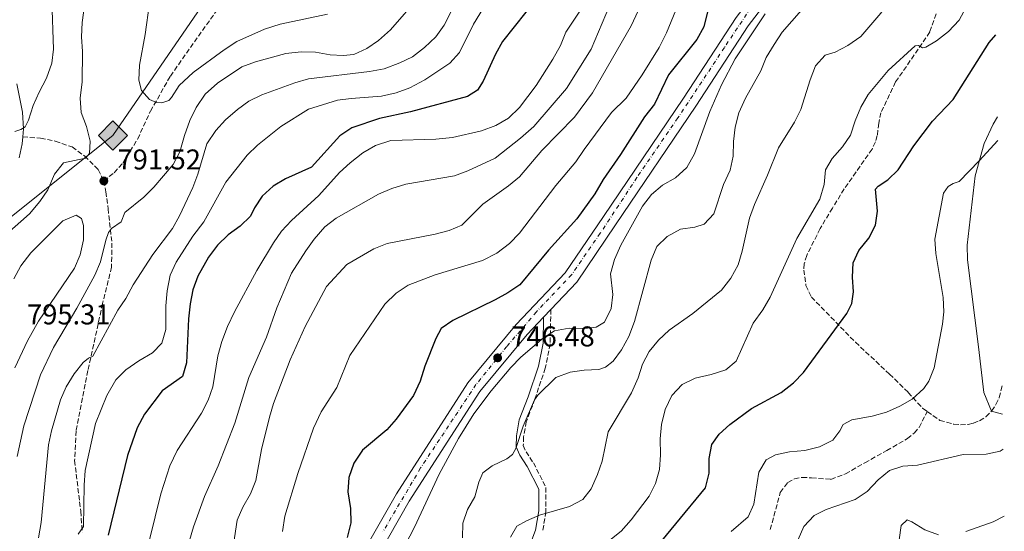
# Model space of a CAD drawing. Units: metres. Extents: x 617996 to 621457, y 4710928 to 4713300.
# Drawn here: x 621095 to 621439, y 4712022 to 4712201 of the extents above; entities that cross this region are included whole.
import ezdxf

# ---------------------------------------------------------------- set-up
doc = ezdxf.new("R2010")
doc.units = ezdxf.units.M
doc.header["$MEASUREMENT"] = 0
doc.linetypes.add('DGN Style 3', pattern=[2.435890702152634, 1.739921930109024, -0.6959687720436097])
doc.linetypes.add('DGN Style 4', pattern=[2.7856150101045474, 1.391937544087219, -0.6959687720436097, 0.001739921930109024, -0.6959687720436097])
for name, color, linetype, lineweight in [('Camino', 7, 'DGN Style 3', 0), ('Cota de punto acotado terreno', 7, 'Continuous', 0), ('Curva de nivel directora', 30, 'Continuous', 30), ('Curva de nivel intermedia', 30, 'Continuous', 0), ('Eje pista pavimentada', 7, 'DGN Style 4', 0), ('Gasoducto', 7, 'Continuous', 13), ('Línea de cambio de uso (parcela vista)', 92, 'Continuous', 0), ('Línea de pista pavimentada', 7, 'Continuous', 0), ('Margen derecho', 7, 'Continuous', 0), ('pavimentado', 23, 'Continuous', 0), ('Punto acotado terreno (símbolo)', 7, 'Continuous', 0), ('Registro Gasoducto', 7, 'Continuous', 0), ('Senda', 7, 'DGN Style 3', 0)]:
    doc.layers.add(name, color=color, linetype=linetype, lineweight=lineweight)
doc.styles.add('Style-Arial', font='arial.ttf')

# ---------------------------------------------------------------- blocks, each defined once
blk = doc.blocks.new('5PATER')
at = {"layer": 'Punto acotado terreno (símbolo)', "linetype": 'Continuous', "lineweight": 0}
h = blk.add_hatch(color=51, dxfattribs=at)
edge = h.paths.add_edge_path()
edge.add_ellipse((0, 0), major_axis=(-0.1095731443231308, -0.1110710700762829), ratio=0.9994222409660317, start_angle=0, end_angle=360)
blk = doc.blocks.new('5GASO')
at = {"layer": 'Registro Gasoducto', "linetype": 'Continuous', "lineweight": 0}
for color, points in [(253, [(0, -0.5090000823999756), (-0.509, -8.239997558519242e-08), (0, 0.5089999176000244), (0.0235, 0.2499999176000244), (0.0234, 0.25), (-0.03160000000000001, 0.2425), (-0.0786, 0.2215), (-0.1176, 0.1855), (-0.1481, 0.135), (-0.1681, 0.07150000000000001), (-0.1746, -0.004), (-0.1681, -0.078), (-0.1481, -0.142), (-0.1166, -0.1935), (-0.0756, -0.23), (-0.0266, -0.252), (0.0294, -0.2595), (0.0295, -0.2595000823999757)]), (253, [(0, -0.5090000823999756), (0.0295, -0.2595000823999757), (0.0294, -0.2595), (0.0784, -0.254), (0.1274, -0.237), (0.1704, -0.212), (0.2024, -0.183), (0.2024, 0.014), (0.0234, 0.014), (0.0234, -0.07100000000000002), (0.1269, -0.07100000000000002), (0.1269, -0.133), (0.1039, -0.15), (0.0779, -0.1635), (0.0509, -0.172), (0.02490000000000001, -0.1745), (-0.0011, -0.172), (-0.0241, -0.1645), (-0.0446, -0.152), (-0.0621, -0.1345), (-0.0786, -0.109), (-0.0901, -0.0775), (-0.09710000000000002, -0.041), (-0.09910000000000002, 0.001), (-0.09710000000000002, 0.0395), (-0.0911, 0.07300000000000001), (-0.0806, 0.1015), (-0.0656, 0.1245), (-0.04760000000000001, 0.142), (-0.0266, 0.155), (-0.0036, 0.1625), (0.0224, 0.165), (0.0549, 0.1595), (0.0829, 0.143), (0.1044, 0.1165), (0.1174, 0.08), (0.1929, 0.099), (0.1849, 0.134), (0.1729, 0.1645), (0.1574, 0.19), (0.1379, 0.2115), (0.1144, 0.2285), (0.08790000000000002, 0.2405), (0.0574, 0.2475000000000001), (0.0234, 0.25), (0.0235, 0.2499999176000244), (0, 0.5089999176000244), (0.509, -8.239997558519242e-08)]), (7, [(0.0295, -0.2595000823999757), (-0.0265, -0.2520000823999757), (-0.0755, -0.2300000823999756), (-0.1165, -0.1935000823999756), (-0.148, -0.1420000823999756), (-0.168, -0.07800008239997559), (-0.1745, -0.004000082399975585), (-0.168, 0.07149991760002442), (-0.148, 0.1349999176000244), (-0.1175, 0.1854999176000244), (-0.0785, 0.2214999176000244), (-0.0315, 0.2424999176000244), (0.0235, 0.2499999176000244), (0.0575, 0.2474999176000244), (0.08800000000000001, 0.2404999176000244), (0.1145, 0.2284999176000244), (0.138, 0.2114999176000244), (0.1575, 0.1899999176000245), (0.173, 0.1644999176000244), (0.185, 0.1339999176000244), (0.193, 0.09899991760002441), (0.1175, 0.07999991760002441), (0.1045, 0.1164999176000244), (0.083, 0.1429999176000244), (0.055, 0.1594999176000245), (0.0225, 0.1649999176000244), (-0.0035, 0.1624999176000244), (-0.0265, 0.1549999176000244), (-0.0475, 0.1419999176000244), (-0.0655, 0.1244999176000244), (-0.0805, 0.1014999176000244), (-0.091, 0.07299991760002442), (-0.097, 0.03949991760002441), (-0.099, 0.0009999176000244148), (-0.097, -0.04100008239997559), (-0.09000000000000001, -0.07750008239997559), (-0.0785, -0.1090000823999756), (-0.062, -0.1345000823999756), (-0.0445, -0.1520000823999756), (-0.024, -0.1645000823999756), (-0.001, -0.1720000823999756), (0.025, -0.1745000823999756), (0.05100000000000001, -0.1720000823999756), (0.078, -0.1635000823999756), (0.104, -0.1500000823999756), (0.127, -0.1330000823999756), (0.127, -0.07100008239997559), (0.0235, -0.07100008239997559), (0.0235, 0.01399991760002442), (0.2025, 0.01399991760002442), (0.2025, -0.1830000823999756), (0.1705, -0.2120000823999756), (0.1275, -0.2370000823999756), (0.0785, -0.2540000823999757)])]:
    blk.add_hatch(color=color, dxfattribs=at).paths.add_polyline_path(points)
at = {"layer": 'Registro Gasoducto', "color": 7, "linetype": 'Continuous', "lineweight": 0, "flags": 128}
blk.add_lwpolyline([(0, -0.5090000823999756), (0.509, -8.239997558519242e-08), (0, 0.5089999176000244), (-0.509, -8.239997558519242e-08), (0, -0.5090000823999756)], close=True, dxfattribs=at)

msp = doc.modelspace()

# ---------------------------------------------------------------- linework, layer by layer
at = {"layer": 'Camino', "color": 7, "linetype": 'DGN Style 3', "lineweight": 0}
msp.add_polyline3d([(621280.1499999971, 4712099.9, 746.9900000000054), (621279.9300000002, 4712087.900000002, 744.0000000000001), (621278.2299999992, 4712079.439999999, 741.820000000007), (621274.5799999969, 4712068.570000002, 740.0099999999949), (621271.5599999971, 4712060.670000001, 739.9400000000024), (621270.6599999988, 4712055.430000002, 739.7899999999936), (621270.5300000012, 4712052.369999999, 739.6399999999995), (621271.4999999991, 4712050.189999999, 739.3699999999953), (621274.0699999996, 4712046.28, 738.5800000000019), (621278.4699999985, 4712037.699999999, 736.8899999999995), (621278.4699999985, 4712029.26, 735.1399999999995), (621277.2600000014, 4712022.100000001, 733.7200000000014)], dxfattribs=at)
at = {"layer": 'Curva de nivel directora', "color": 30, "linetype": 'Continuous', "lineweight": 30, "flags": 128}
for points, elevation in [([(621275.4599999997, 4712209.16), (621263.3000000004, 4712193.630000001), (621260.8399999995, 4712189.27), (621256.539999999, 4712179.810000001), (621254.5699999998, 4712176.630000002), (621251.0699999996, 4712174.380000001), (621231.1099999994, 4712169.11), (621220.2899999989, 4712166.680000001), (621210.6100000005, 4712163.470000001), (621206.4699999987, 4712160.660000001), (621196.4900000008, 4712149.710000001), (621187.4200000004, 4712145.580000001), (621183.0899999987, 4712143.090000001), (621179.3299999991, 4712139.580000001), (621176.5599999997, 4712135.470000001), (621175.2299999997, 4712132.560000001), (621171.6400000001, 4712129.080000001), (621167.42, 4712126.000000001), (621163.6399999983, 4712122.449999999), (621160.5499999991, 4712118.24), (621156.7599999983, 4712111.57), (621155.0700000006, 4712106.86), (621154.1299999997, 4712101.9), (621153.5099999983, 4712096.640000002), (621152.7999999998, 4712081.310000001), (621151.4000000005, 4712076.5), (621144.3300000007, 4712071.510000002), (621138.2099999984, 4712063.380000002), (621135.6099999989, 4712058.5), (621132.2099999993, 4712048.9), (621125.4500000001, 4712020.990000002)], 775.0000000000001), ([(621335.2599999999, 4712205.460000001), (621333.6300000004, 4712198.76), (621331.1699999995, 4712194.400000001), (621321.2999999989, 4712182.020000001), (621316.4199999995, 4712171.770000001), (621312.8999999991, 4712167.300000003), (621304.5499999984, 4712154.119999999), (621298.5, 4712145.350000001), (621295.5400000006, 4712140.340000002), (621289.2799999999, 4712131.680000001), (621279.329999999, 4712120.67), (621269.2900000007, 4712108.539999999), (621265.169999999, 4712105.710000002), (621260.7099999998, 4712103.28), (621245.8999999994, 4712096.130000002), (621241.8200000003, 4712093.250000001), (621239.9800000007, 4712089.779999999), (621236.0999999982, 4712080.060000001), (621234.5199999979, 4712074.84), (621232.1599999999, 4712069.850000001), (621226.0800000002, 4712061.630000002), (621222.8199999991, 4712057.840000001), (621214.4100000003, 4712050.770000001), (621211.3700000005, 4712046.230000001), (621209.6299999993, 4712041.140000002), (621209.2400000002, 4712036.15), (621210.1099999998, 4712030.320000002), (621210.2399999994, 4712025.320000002), (621208.9999999988, 4712020.220000001)], 750.0000000000001), ([(621313.5199999983, 4712012.42), (621334.149999999, 4712037.580000001), (621335.4499999998, 4712042.65), (621335.5300000003, 4712047.78), (621336.3700000007, 4712052.710000001), (621338.9999999994, 4712056.380000002), (621342.7499999999, 4712059.710000002), (621350.2699999991, 4712065.290000001), (621360.6099999989, 4712070.930000001), (621364.9999999988, 4712074.27), (621368.4299999999, 4712077.91), (621383.5399999997, 4712098.57), (621385.3700000005, 4712102.03), (621385.909999999, 4712106.09), (621385.5599999981, 4712111.199999999), (621385.8199999996, 4712116.199999999), (621387.8400000002, 4712120.590000002), (621391.2499999988, 4712124.840000001), (621393.5600000002, 4712129.4), (621394.2999999998, 4712134.36), (621393.5699999991, 4712141.960000002), (621394.5799999993, 4712143.090000001), (621397.8799999984, 4712145.29), (621401.4900000005, 4712148.75), (621407.0499999993, 4712157.130000002), (621413.489999999, 4712165.82), (621420.74, 4712173.320000002), (621433.2999999993, 4712193.300000002), (621435.690000001, 4712196.010000001)], 725.0000000000001)]:
    msp.add_lwpolyline(points, dxfattribs=dict(at, elevation=elevation))
at = {"layer": 'Curva de nivel intermedia', "color": 30, "linetype": 'Continuous', "lineweight": 0, "flags": 128}
for points, elevation in [([(621092.8400000011, 4712162.17), (621094.9800000001, 4712162.829999999), (621096.4700000009, 4712163.76), (621097.66, 4712166.09), (621099.2900000017, 4712171.279999998), (621101.3200000012, 4712175.890000001), (621103.97, 4712180.779999998), (621105.7900000017, 4712186.06), (621106.4300000009, 4712191.02), (621105.8400000008, 4712207.949999999), (621105.0300000017, 4712213.069999999), (621101.1300000013, 4712230.100000001), (621101.070000001, 4712234.069999999), (621101.5700000017, 4712236.83), (621103.0600000003, 4712239.579999999), (621106.1200000002, 4712247.569999999), (621106.0199999998, 4712252.449999999), (621102.0700000002, 4712266.499999999), (621095.0100000014, 4712281.08), (621093.3399999995, 4712285.57)], 785), ([(621375.9900000015, 4712188.9), (621379.5099999997, 4712189.909999999), (621383.9199999997, 4712192.26), (621388.4600000017, 4712195.409999999), (621395.450000001, 4712203.600000001), (621398.4700000007, 4712208.05), (621403.8600000021, 4712217.34), (621410.0800000003, 4712225.679999999), (621414.230000001, 4712229.189999999), (621418.5700000017, 4712231.680000001), (621422.0000000005, 4712232.140000001), (621423.9200000005, 4712234.34), (621428.61, 4712243.229999999), (621431.4599999997, 4712247.539999999), (621434.7200000009, 4712251.400000001)], 735.0000000000001), ([(621254.2800000014, 4712221.930000001), (621242.9400000002, 4712199.350000001), (621239.9900000019, 4712195.309999999), (621235.9999999999, 4712191.580000001), (621231.8400000002, 4712188.349999999), (621227.3499999997, 4712186.149999999), (621221.9699999996, 4712184.07), (621216.7999999997, 4712183.179999999), (621195.5099999995, 4712180.590000001), (621190.7000000017, 4712179.220000001), (621179.1300000001, 4712175.039999999), (621174.6500000008, 4712172.81), (621170.6200000008, 4712169.859999999), (621166.5199999993, 4712166.220000001), (621163.1500000008, 4712162.529999998), (621159.9700000002, 4712157.829999999), (621156.8200000008, 4712147.3), (621155.0300000005, 4712142.63), (621150.3700000001, 4712132.659999999), (621147.9500000017, 4712128.279999998), (621141.1100000021, 4712119.17), (621134.2300000021, 4712108.57), (621131.6900000006, 4712103.779999998), (621128.8299999996, 4712099.67), (621120.0800000011, 4712083.579999999), (621118.6100000005, 4712082.910000001), (621116.7400000019, 4712081.369999998), (621113.6300000004, 4712077.449999998), (621110.7699999994, 4712072.869999998), (621108.7700000012, 4712068.279999999), (621105.6300000007, 4712057.519999999), (621104.6800000007, 4712052.609999998), (621102.0600000012, 4712025.449999998), (621101.1800000004, 4712020.029999998)], 785), ([(621328.9600000011, 4712217.23), (621320.6200000016, 4712196.640000002), (621317.9600000017, 4712191.609999999), (621312.1300000001, 4712182.019999999), (621306.4999999999, 4712173.779999999), (621301.4100000003, 4712168.849999999), (621291.7699999999, 4712155.919999998), (621288.9300000012, 4712151.570000002), (621281.9400000018, 4712143.279999998), (621269.2200000014, 4712126.650000001), (621265.7500000001, 4712123.039999999), (621261.3400000001, 4712119.659999999), (621256.2599999995, 4712117.04), (621239.7700000006, 4712112.009999998), (621230.2700000011, 4712108.439999999), (621226.1500000017, 4712105.609999999), (621222.1200000016, 4712101.82), (621209.9400000023, 4712083.850000001), (621205.3300000011, 4712072.630000001), (621199.8900000006, 4712064.090000001), (621197.2400000019, 4712058.480000001), (621191.7200000009, 4712042.560000001), (621187.1800000013, 4712027.619999999), (621186.4000000012, 4712022.330000001)], 755), ([(621261.5999999995, 4712213.710000001), (621253.1399999993, 4712199.769999999), (621248.2300000008, 4712189.859999999), (621244.8900000014, 4712186.130000002), (621236.1000000006, 4712180.3), (621230.8400000011, 4712177.49), (621226.1699999997, 4712175.7), (621221.0300000008, 4712174.509999999), (621210.4100000015, 4712173.76), (621205.6700000007, 4712173.100000001), (621195.4600000004, 4712170), (621185.8500000014, 4712163.960000001), (621177.6399999993, 4712157.389999999), (621174.0099999993, 4712153.96), (621166.6500000012, 4712144.419999998), (621158.9500000009, 4712130.619999998), (621155.0999999997, 4712125.599999998), (621149.2200000011, 4712116.499999999), (621147.1500000014, 4712111.949999998), (621146.0499999995, 4712106.489999999), (621145.5900000012, 4712101.159999998), (621145.6200000005, 4712092.890000001), (621144.1800000009, 4712088.109999999), (621141.0200000004, 4712084.720000002), (621136.1500000021, 4712081.970000001), (621131.6300000004, 4712078.859999998), (621128.1400000012, 4712075.279999999), (621125.0700000002, 4712069.88), (621121.1100000015, 4712060.020000001), (621117.5000000017, 4712043.619999998), (621117.0800000015, 4712038.52), (621116.8800000004, 4712024), (621115.0200000008, 4712021.350000001)], 780.0000000000001), ([(621117.5399999998, 4712152.800000001), (621118.9500000002, 4712154.430000001), (621119.1600000003, 4712158.819999999), (621117.940000002, 4712163.92), (621116.0199999998, 4712168.849999999), (621115.7500000016, 4712173.84), (621116.4500000012, 4712179.600000001), (621116.4900000015, 4712190.17), (621116.1600000006, 4712195.309999999), (621116.3799999997, 4712200.3), (621118.0200000004, 4712212.189999999)], 790.0000000000001), ([(621234.4800000022, 4712209.690000001), (621224.0999999997, 4712197.789999999), (621219.9800000003, 4712193.99), (621215.860000001, 4712191.149999999), (621211.3000000011, 4712189.12), (621207.6500000011, 4712188.730000001), (621203.1000000002, 4712189.050000001), (621197.89, 4712189.929999999), (621192.8899999999, 4712190.05), (621187.53, 4712189.399999999), (621176.9100000006, 4712186.539999999), (621172.2400000015, 4712184.770000001), (621163.7000000007, 4712179.119999999), (621159.3800000001, 4712175.179999999), (621156.1799999994, 4712170.560000001), (621154.0400000003, 4712166.039999999), (621152.1000000001, 4712160.810000001), (621150.5600000002, 4712155.050000001), (621148.230000001, 4712150.619999999), (621141.4500000017, 4712142.730000001), (621137.9300000013, 4712139.179999999), (621131.2500000005, 4712133.899999999), (621129.9800000008, 4712130.63), (621126.6700000005, 4712128.300000001), (621125.6500000012, 4712126.899999999), (621124.6299999999, 4712124.21), (621122.77, 4712116.579999999), (621120.7800000008, 4712111.99), (621114.5900000016, 4712100.339999998)], 790.0000000000001), ([(621312.9600000017, 4712209.560000001), (621308.2200000008, 4712199.16), (621294.7100000014, 4712175.680000001), (621288.4800000021, 4712167.189999999), (621277.0500000013, 4712155.489999999), (621269.2599999993, 4712146.279999998), (621265.3700000001, 4712143.150000001), (621256.3500000013, 4712136.77), (621249.0100000009, 4712129.430000001), (621244.6299999999, 4712127.519999999), (621239.7800000019, 4712126.3), (621223.0200000004, 4712123.03), (621218.370000001, 4712121.189999999), (621208.9100000019, 4712115.609999999), (621201.8100000005, 4712107.92), (621194.2900000014, 4712093.930000001), (621189.0900000001, 4712082.300000001), (621183.300000001, 4712067.079999999), (621181.8200000013, 4712062.3), (621179.0099999995, 4712050.99), (621177.1000000006, 4712040.08), (621175.1700000018, 4712035.470000002), (621172.5499999998, 4712030.789999999), (621170.5500000016, 4712026.199999999), (621168.0900000005, 4712010.079999999)], 760), ([(621177.38, 4712113.609999998), (621183.2200000006, 4712123.24), (621186.0700000004, 4712127.349999999), (621189.5999999997, 4712131.05), (621199.1100000005, 4712139.850000001), (621206.3099999999, 4712147.880000001), (621209.9900000013, 4712151.260000001), (621214.5100000009, 4712154.749999999), (621218.8499999995, 4712157.230000001), (621224.2899999998, 4712159.01), (621240.020000001, 4712159.49), (621245.7699999999, 4712160.069999999), (621255.9400000023, 4712162.430000001), (621260.9400000002, 4712164.24), (621265.4100000004, 4712166.84), (621269.2100000002, 4712170.560000001), (621275.0900000011, 4712178.319999999), (621280.8700000012, 4712187.439999999), (621283.4900000008, 4712192.279999998), (621285.440000002, 4712196.890000001), (621294.5000000013, 4712210.73)], 770), ([(621144.2600000014, 4712172.230000001), (621142.4100000006, 4712172.359999998), (621139.9600000009, 4712173.409999998), (621137.0799999997, 4712176.560000001), (621136.1900000002, 4712180.099999999), (621136.4200000004, 4712185.38), (621138.4100000019, 4712196.16), (621139.9500000019, 4712207.01)], 795), ([(621300.6600000014, 4712206.08), (621294.2900000013, 4712191), (621285.6400000011, 4712177.199999999), (621274.2700000008, 4712163.92), (621269.6100000005, 4712159.819999998), (621260.7300000021, 4712152.850000001), (621251.2000000014, 4712148.42), (621246.5099999999, 4712146.67), (621229.5100000012, 4712143.770000001), (621224.5500000013, 4712142.3), (621219.9800000003, 4712140.259999999), (621205.1600000011, 4712131.84), (621201.1500000012, 4712128.849999998), (621197.49, 4712124.489999999), (621194.5900000009, 4712120.439999999), (621189.5700000008, 4712112.690000001), (621184.4299999998, 4712100.52), (621180.7999999998, 4712090.31), (621174.6399999997, 4712076.189999999), (621169.7900000016, 4712060.149999999), (621163.8900000007, 4712045.259999999), (621159.1500000021, 4712034.56), (621155.3500000001, 4712023.910000001), (621153.9199999997, 4712019.109999999)], 765.0000000000001), ([(621300.1699999997, 4712018.819999999), (621304.7200000006, 4712022.359999999), (621308.27, 4712026.329999999), (621314.4900000005, 4712034.630000001), (621316.7800000015, 4712039.119999999), (621318.1300000016, 4712043.939999998), (621318.5000000005, 4712049.140000001), (621318.4199999999, 4712054.74), (621318.8899999993, 4712059.759999999), (621320.1700000003, 4712064.970000001), (621322.4800000013, 4712069.890000001), (621326.0800000001, 4712073.749999999), (621330.5700000004, 4712075.949999998), (621336.1300000015, 4712077.220000001), (621341.2800000014, 4712078.869999999), (621344.9400000004, 4712081.869999999), (621350.8900000004, 4712095.119999999), (621354.2900000003, 4712099.849999999), (621356.76, 4712104.199999998), (621366.0700000017, 4712124.769999999), (621374.140000001, 4712138.459999999), (621375.6300000016, 4712143.649999999), (621376.1500000001, 4712148.75), (621378.4900000005, 4712152.689999999), (621382.030000001, 4712156.759999999), (621384.8899999998, 4712160.859999998), (621386.47, 4712165.869999999), (621388.5100000007, 4712170.640000001), (621391.040000001, 4712175.140000001), (621398.0000000015, 4712183.519999999), (621407.4200000004, 4712192.130000001), (621408.6100000017, 4712192.300000001), (621409.9900000008, 4712191.480000001), (621411.2400000005, 4712191.699999999), (621414.8700000002, 4712193.9), (621419.1700000007, 4712197.100000001), (621422.8400000009, 4712201.060000001), (621425.2700000005, 4712205.720000001)], 730), ([(621202.1600000014, 4712203.239999999), (621185.6400000014, 4712199.699999999), (621180.1600000006, 4712197.980000001), (621170.4700000011, 4712193.609999998), (621166.0099999997, 4712190.74), (621155.130000001, 4712182.759999999), (621150.2899999997, 4712178.239999999), (621147.6500000021, 4712174.05), (621146.690000001, 4712173.050000001), (621144.2600000014, 4712172.230000001)], 795), ([(621367.7800000017, 4712204.640000001), (621360.950000001, 4712196.869999999), (621358.2100000007, 4712192.59), (621355.4200000011, 4712188.060000001), (621353.5000000012, 4712183.439999998), (621348.1600000013, 4712173.8), (621345.8700000002, 4712168.71), (621344.5600000004, 4712163.640000001), (621343.9400000012, 4712158.679999999), (621343.8800000009, 4712153.509999999), (621342.8000000013, 4712148.619999998), (621340.5300000004, 4712143.600000001), (621337.0800000015, 4712133.439999999), (621333.7900000013, 4712129.76), (621330.4299999997, 4712128.77), (621325.480000001, 4712128.05), (621320.7699999991, 4712125.399999999), (621317.1700000005, 4712121.930000001), (621315.2400000015, 4712117.189999999), (621309.4200000011, 4712095.680000001), (621307.4000000005, 4712090.479999999), (621304.9000000015, 4712085.869999998), (621301.9900000015, 4712081.810000001), (621299.2900000013, 4712079.730000001), (621296.940000002, 4712078.92), (621291.8400000014, 4712078.659999999), (621286.8900000005, 4712077.970000001), (621281.8900000004, 4712076.199999998), (621275.6699999999, 4712069.989999999), (621274.4500000017, 4712068.349999999), (621270.5400000003, 4712059.090000001), (621267.9400000006, 4712051.369999998), (621266.7300000014, 4712049.210000001), (621264.8000000002, 4712047.7), (621259.6900000006, 4712045.259999999), (621256.3500000013, 4712042.829999999), (621254.9699999999, 4712039.539999999), (621253.6500000011, 4712034.4), (621251.0700000017, 4712029.970000001), (621249.4199999999, 4712025.25), (621249.2400000012, 4712020.039999999)], 740.0000000000001), ([(621355.0099999999, 4712203.289999999), (621344.5700000017, 4712187.609999998), (621339.7600000014, 4712178.519999999), (621335.7000000002, 4712169.17), (621330.3899999993, 4712154.390000001), (621327.7300000017, 4712149.56), (621323.7799999999, 4712145.960000001), (621319.2300000014, 4712143.359999998), (621315.3700000012, 4712140.09), (621312.1600000014, 4712136.05), (621304.630000001, 4712122.46)], 745), ([(621266.0300000019, 4712020.33), (621268.3300000017, 4712024.21), (621271.6199999999, 4712026.05), (621276.24, 4712027.95), (621286.6800000004, 4712031.019999999), (621291.3499999996, 4712033.509999999), (621294.2100000007, 4712037.220000002), (621296.4500000004, 4712042.17), (621298.1, 4712046.899999999), (621300.23, 4712057.13), (621308.3000000013, 4712070.749999999), (621310.6799999995, 4712075.999999999), (621312.1400000014, 4712080.859999998), (621314.5599999998, 4712085.230000001), (621317.8200000009, 4712089.23), (621321.5, 4712092.720000001), (621329.7300000022, 4712098.499999999), (621339.7500000002, 4712106.669999998), (621343.0700000017, 4712110.869999998), (621345.5900000008, 4712115.52), (621347.0300000003, 4712120.31), (621349.6200000008, 4712131.92), (621351.2999999995, 4712136.630000001), (621355.9300000007, 4712146.92), (621359.7400000017, 4712156.41), (621365.2699999993, 4712165.42), (621367.4700000011, 4712169.910000001), (621370.7900000003, 4712180.279999999), (621372.6900000002, 4712185.140000002), (621375.9900000015, 4712188.9)], 735.0000000000001), ([(621343.1900000002, 4712022.289999999), (621349.1000000001, 4712027.439999998), (621351.0800000004, 4712031.83), (621352.8100000004, 4712043.09), (621355.3699999999, 4712047.349999999), (621358.6399999998, 4712049.099999999), (621363.5300000004, 4712050.13), (621368.8800000015, 4712050.670000001), (621374.0800000004, 4712051.859999999), (621378.6600000004, 4712054.279999998), (621381.1900000006, 4712057.51), (621382.2600000012, 4712059.699999998), (621385.3500000002, 4712061.359999999), (621392.4700000016, 4712062.67), (621397.4699999995, 4712064.079999999), (621402.1000000007, 4712066.17), (621406.4600000015, 4712068.599999999), (621410.5400000007, 4712072.31), (621412.2400000016, 4712074.890000001), (621414.0700000002, 4712079.539999999), (621417.0400000006, 4712094.75), (621417.4600000008, 4712099.069999998), (621417.2000000017, 4712104.069999999), (621414.7500000017, 4712119.55), (621414.3700000017, 4712124.539999999), (621417.4000000005, 4712140.580000001), (621418.9800000007, 4712142.92), (621420.7900000013, 4712143.96), (621422.8000000007, 4712144.640000001), (621429.8799999994, 4712151.890000001), (621436.3300000002, 4712159.07)], 720), ([(621089.9900000012, 4712126.220000001), (621098.0300000011, 4712133.439999999), (621101.5800000007, 4712137.699999999), (621104.4000000014, 4712141.83), (621106.7200000016, 4712147.310000001), (621109.8700000008, 4712151.229999999), (621117.5399999998, 4712152.800000001)], 790.0000000000002), ([(621092.5599999994, 4712110.640000001), (621095.0200000004, 4712115.249999999), (621098.4500000014, 4712119.769999999), (621109.690000002, 4712130.890000002), (621114.2699999998, 4712132.939999999), (621116.1500000019, 4712131.77), (621116.8300000012, 4712129.34), (621116.9100000017, 4712124.34), (621115.7000000002, 4712118.989999998), (621113.6700000007, 4712114.42), (621101.1400000004, 4712095.899999999), (621097.3300000015, 4712088.99), (621092.8600000012, 4712079.48)], 795), ([(621304.630000001, 4712122.46), (621302.4000000004, 4712117.429999999), (621300.980000001, 4712112.350000001), (621301.7800000012, 4712105.189999999), (621301.2699999994, 4712100.220000001), (621298.9600000004, 4712095.52), (621296.000000001, 4712093.720000001), (621291.8800000016, 4712093.329999999), (621286.62, 4712093.369999999), (621281.4000000008, 4712092.459999999), (621277.5899999999, 4712089.980000001), (621269.7100000009, 4712083.230000001), (621266.2000000017, 4712079.660000001), (621259.3500000008, 4712071.5), (621253.2199999997, 4712063.46), (621247.9100000013, 4712054.800000001), (621241.140000001, 4712042.369999999), (621232.5800000001, 4712023.800000002), (621227.79, 4712014.609999998)], 745), ([(621139.9699999997, 4712019.349999999), (621143.8700000002, 4712035.509999999), (621147.0300000008, 4712045.310000001), (621149.5800000011, 4712050.59), (621158.0800000015, 4712063.699999999), (621160.4800000021, 4712068.179999999), (621162.0700000012, 4712072.92), (621163.8300000003, 4712083.680000001), (621165.2300000018, 4712088.779999998), (621167.1800000009, 4712093.930000001), (621169.6799999998, 4712099.109999999), (621177.38, 4712113.609999998)], 770), ([(621114.5900000016, 4712100.339999998), (621106.3900000007, 4712086.619999999), (621101.7800000017, 4712077.100000001), (621095.9600000014, 4712059.220000001), (621093.6900000004, 4712048.46)], 790.0000000000001), ([(621366.5900000003, 4712019.449999999), (621368.6199999999, 4712024.09), (621372.1300000013, 4712027.939999999), (621376.3899999994, 4712029.98), (621386.5300000004, 4712033.509999999), (621390.660000001, 4712036.32), (621394.5599999991, 4712040.33), (621398.4599999995, 4712043.569999999), (621403.2000000004, 4712045.160000001), (621408.2899999998, 4712045.519999999), (621424.2600000004, 4712049.169999998), (621432.2900000013, 4712049.279999998), (621437.1799999997, 4712050.330000001), (621438.2200000011, 4712051.029999998)], 715.0000000000001), ([(621401.1799999997, 4712014.34), (621402.5600000012, 4712024.359999998), (621404.6199999996, 4712026.350000001), (621406.360000001, 4712025.659999999), (621410.8400000002, 4712022.919999998), (621415.6200000013, 4712021.079999999)], 710.0000000000002), ([(621425.2000000012, 4712022.310000001), (621434.7099999997, 4712025.679999999), (621438.6200000013, 4712027.659999999)], 710.0000000000002)]:
    msp.add_lwpolyline(points, dxfattribs=dict(at, elevation=elevation))
at = {"layer": 'Eje pista pavimentada', "color": 7, "linetype": 'DGN Style 4', "lineweight": 0}
msp.add_polyline3d([(621433.9699999976, 4712294.640000001, 739.5599999999977), (621433.0599999981, 4712293.300000002, 739.6999999999972), (621414.7299999995, 4712267.640000002, 741.8300000000019), (621377.9400000006, 4712235.810000001, 744.6000000000058), (621364.2600000014, 4712222.300000001, 745.4799999999959), (621350.1599999996, 4712205.62, 746.4700000000014), (621340.85, 4712191.600000001, 746.8999999999941), (621324.5599999977, 4712166.940000001, 747.3500000000058), (621310.2600000015, 4712146.11, 747.5700000000071), (621297.4299999994, 4712126.590000001, 747.6499999999943), (621287.4400000004, 4712112.090000001, 747.3699999999953), (621275.129999999, 4712099.090000001, 746.8099999999977), (621264.7699999989, 4712086.980000001, 746.6199999999956), (621253.9999999999, 4712073.660000001, 746.179999999993), (621234.6599999988, 4712044.52, 746.800000000003), (621221.4600000001, 4712022.12, 747.6999999999972)], dxfattribs=at)
at = {"layer": 'Gasoducto', "color": 7, "linetype": 'Continuous', "lineweight": 13}
msp.add_polyline3d([(620198.1200000008, 4711558.659999999, 675.9100000000036), (620313.8200000006, 4711603.59, 681.8600000000006), (620362.7800000021, 4711672.230000001, 685.8800000000047), (620393.8500000013, 4711724.069999999, 690.4799999999959), (620407.4099999998, 4711743.58, 690.779999999999), (620487.9600000012, 4711841.350000001, 697.3500000000058), (620563.7800000008, 4711924.8, 703.7700000000042), (620601.4300000003, 4711965.04, 708.0200000000042), (620625.6546675726, 4711985.982450013, 712.4253999999929), (620695.6799999989, 4712046.519999999, 725.1600000000036), (621061.339999999, 4712108.240000002, 787.5500000000029), (621127.1499999993, 4712160.779999999, 792.25), (621202.9699999989, 4712271.350000001, 804.7100000000065), (621431.4800000003, 4712368.099999999, 736.4700000000012)], dxfattribs=at)
at = {"layer": 'Línea de cambio de uso (parcela vista)', "color": 92, "linetype": 'Continuous', "lineweight": 0}
msp.add_polyline3d([(621438, 4712063.300000001, 717.2899999999936), (621434.2000000002, 4712064.41, 717.5899999999965), (621431.4600000001, 4712070.949999999, 717.7899999999936), (621429.5800000001, 4712086.869999999, 718.1699999999983), (621425.7100000001, 4712117.26, 717.7299999999959), (621425.6799999997, 4712122.4, 717.8600000000006), (621428.4199999999, 4712146.619999999, 719.6900000000023), (621431.5899999999, 4712158.039999999, 720.1999999999972), (621434.7100000001, 4712164.76, 720.4499999999972), (621436.1900000004, 4712167.34, 720.4499999999972)], dxfattribs=at)
at = {"layer": 'Línea de pista pavimentada', "color": 7, "linetype": 'Continuous', "lineweight": 0, "extrusion": (-0.08835426524309668, -0.09320508776856776, 0.9917188792331253), "elevation": -493343.6318315317, "flags": 128}
msp.add_lwpolyline([(-2790891.352290783, 3815417.745280047), (-2790891.352290783, 3815414.007767509)], dxfattribs=at)
at = {"layer": 'Línea de pista pavimentada', "color": 7, "linetype": 'Continuous', "lineweight": 0}
for points in [[(621434.0500000003, 4712289.700000001, 739.9199999999984), (621427.9100000003, 4712281.060000001, 740.820000000007), (621417.3899999993, 4712266.390000002, 741.779999999999), (621406.190000001, 4712256.270000001, 742.6600000000036), (621384.7899999992, 4712238.53, 744.3099999999978), (621362.7300000002, 4712216.940000001, 745.7700000000042), (621349.1200000001, 4712199.100000001, 746.7200000000012), (621330.7899999995, 4712171.000000002, 747.2899999999937), (621302.8000000005, 4712129.550000003, 747.729999999996), (621289.260000002, 4712109.520000001, 747.3500000000058), (621280.1499999971, 4712099.9, 746.9900000000054)], [(621159.3009261648, 4711815.16770154, 759.3758999999991), (621159.1099999996, 4711828.67, 758.0700000000071), (621164.0699999996, 4711863.480000001, 756.5399999999936), (621171.7199999985, 4711907.82, 754.7700000000042), (621177.5399999988, 4711935.750000001, 753.0599999999977), (621186.5599999977, 4711958.920000001, 751.8500000000058), (621200.510000002, 4711990.290000002, 749.5099999999949), (621226.23, 4712035.510000002, 747.0399999999935), (621251.1599999989, 4712074.300000001, 746.1499999999944), (621268.0599999991, 4712094.630000002, 746.850000000006), (621285.2199999986, 4712112.760000002, 747.3500000000058), (621298.5200000001, 4712132.449999999, 747.729999999996), (621326.489999999, 4712173.850000001, 747.2899999999937), (621344.8999999979, 4712202.080000003, 746.7200000000012), (621358.8500000022, 4712220.37, 745.7700000000042), (621381.3299999969, 4712242.370000001, 744.3099999999978)], [(621277.600000001, 4712097.210000001, 746.5099999999949), (621271.9200000014, 4712091.200000001, 746.850000000006), (621255.3299999975, 4712071.240000002, 746.1499999999944), (621230.6499999989, 4712032.840000001, 747.0399999999935), (621205.1200000008, 4711987.960000004, 749.5099999999949), (621191.3200000009, 4711956.930000002, 751.8500000000058), (621182.510000002, 4711934.270000001, 753.0599999999977), (621176.7899999977, 4711906.860000002, 754.7700000000042), (621169.1700000025, 4711862.680000001, 756.5399999999936), (621164.9999999994, 4711833.430000001, 757.8399999999965)]]:
    msp.add_polyline3d(points, dxfattribs=at)
at = {"layer": 'Margen derecho', "color": 7, "linetype": 'Continuous', "lineweight": 0}
for points in [[(621093.61, 4712178.810000001, 782.7400000000054), (621095.4999999986, 4712168.910000001, 784.1499999999943), (621095.9200000011, 4712163.08, 784.9100000000037), (621095.6399999994, 4712160.279999999, 785.2400000000054)], [(621094.4200000013, 4712152.940000001, 785.5), (621095.3899999991, 4712157.840000001, 785.529999999999), (621095.6399999994, 4712160.279999999, 785.2400000000054)], [(621277.600000001, 4712097.210000001, 746.5099999999949), (621277.4400000002, 4712088.17, 744.5200000000042), (621275.8099999984, 4712080.09, 742.600000000006), (621272.23, 4712069.420000002, 740.8800000000048), (621269.140000001, 4712061.340000001, 740.7100000000065), (621268.1700000009, 4712055.699999999, 740.3300000000019), (621267.9999999988, 4712051.890000001, 740.029999999999), (621269.2999999997, 4712048.990000002, 739.550000000003), (621271.9100000003, 4712045.02, 738.7500000000001), (621275.9699999995, 4712037.100000001, 736.9199999999983), (621275.9699999995, 4712029.480000001, 735.3300000000019), (621274.8299999973, 4712022.770000001, 734.0599999999977), (621272.0699999991, 4712015.600000001, 733.6100000000006)]]:
    msp.add_polyline3d(points, dxfattribs=at)
at = {"layer": 'pavimentado', "color": 23, "linetype": 'Continuous', "lineweight": 0}
for points in [[(621362.7300000007, 4712216.940000001, 745.7700000000042), (621349.1200000006, 4712199.100000001, 746.7200000000012), (621330.7899999999, 4712171.000000001, 747.2899999999936), (621302.800000001, 4712129.550000002, 747.7299999999959), (621289.2600000025, 4712109.52, 747.3500000000058), (621280.1499999975, 4712099.899999999, 746.9900000000052), (621277.6000000016, 4712097.210000001, 746.5099999999949), (621271.9200000019, 4712091.2, 746.8500000000058), (621255.329999998, 4712071.24, 746.1499999999943), (621230.6499999993, 4712032.84, 747.0399999999936), (621205.1200000013, 4711987.960000002, 749.5099999999949)], [(621200.5100000025, 4711990.290000001, 749.5099999999949), (621226.2300000006, 4712035.510000001, 747.0399999999936), (621251.1599999993, 4712074.3, 746.1499999999943), (621268.0599999996, 4712094.630000002, 746.8500000000058), (621285.219999999, 4712112.760000001, 747.3500000000058), (621298.5200000006, 4712132.449999998, 747.7299999999959), (621326.4899999994, 4712173.850000001, 747.2899999999936), (621344.8999999984, 4712202.080000001, 746.7200000000012)]]:
    msp.add_polyline3d(points, dxfattribs=at)
at = {"layer": 'Senda', "color": 7, "linetype": 'DGN Style 3', "lineweight": 0}
for points in [[(621123.9699999981, 4712144.890000002, 791.5200000000042), (621127.6200000005, 4712147.770000001, 791.8999999999943), (621130.5599999975, 4712151.109999998, 792.6999999999972), (621135.7899999978, 4712159.58, 794.4700000000014), (621140.2600000004, 4712169.300000001, 794.6000000000058), (621147.2099999995, 4712181.560000001, 796), (621179.0699999998, 4712226.800000001, 803.9199999999984), (621188.329999998, 4712239.470000002, 805.4700000000012), (621194.7099999995, 4712248.250000002, 806.1699999999983), (621197.9400000015, 4712253.590000002, 806.1699999999983), (621199.9100000006, 4712258.990000002, 806.1699999999983), (621201.300000001, 4712264.220000002, 806.1699999999983), (621202.5599999971, 4712267.95, 805.2500000000001), (621204.5100000007, 4712273.710000004, 804.4600000000065), (621211.1200000001, 4712290.430000001, 804.0500000000029), (621213.1099999994, 4712295.49, 804.4100000000037)], [(621414.7899999976, 4712203.350000001, 731.5399999999936), (621412.5799999969, 4712197.020000001, 730.9700000000014), (621408.5599999981, 4712190.960000002, 729.8899999999995), (621400.6000000008, 4712179.5, 728.7200000000014), (621395.5100000014, 4712168.720000002, 728.529999999999), (621394.7199999979, 4712165.120000001, 728.3699999999955), (621394.2499999985, 4712160.730000001, 728.25), (621393.579999998, 4712158.520000001, 728.0200000000042), (621392.409999999, 4712156.01, 727.9600000000065), (621382.6900000004, 4712142.120000001, 728.0200000000042), (621378.5799999976, 4712135.41, 728.6300000000048), (621374.2600000014, 4712128.2, 728.6300000000048), (621369.5599999987, 4712118.800000001, 728.6600000000037), (621368.7199999982, 4712115.900000002, 728.7500000000001), (621368.5700000008, 4712113.74, 728.6900000000023), (621369.3099999983, 4712108.300000003, 727.9600000000065), (621371.2199999995, 4712104.270000001, 727.1999999999972), (621386.6000000021, 4712088.470000002, 723.3999999999943), (621398.5199999999, 4712077.330000003, 721.1999999999972), (621405.0599999978, 4712070.900000001, 720.350000000006), (621410.079999998, 4712065.390000002, 719.4900000000054), (621411.7099999997, 4712064.24, 719.2899999999936)], [(621095.6399999994, 4712160.279999999, 785.2400000000054), (621101.850000001, 4712159.840000001, 786.6699999999983), (621107.0100000021, 4712158.790000001, 787.8800000000047), (621112.9100000008, 4712156.760000001, 788.5099999999949), (621117.3000000007, 4712153.570000002, 789.9400000000023), (621121.9899999978, 4712148.850000001, 791.330000000002), (621123.9699999981, 4712144.890000002, 791.5200000000042)], [(621123.9699999981, 4712144.890000002, 791.5200000000042), (621124.7100000002, 4712141.11, 791.5200000000042), (621125.4600000012, 4712135.189999999, 791.1100000000007), (621126.7899999989, 4712123.180000001, 789.5599999999977), (621126.6700000005, 4712114.76, 788.6999999999972), (621123.5500000002, 4712102.040000002, 787.1499999999944), (621118.399999998, 4712078.540000001, 784.4199999999984), (621114.2699999998, 4712057.460000001, 782.3899999999995), (621113.7699999991, 4712047.119999999, 781.8899999999995), (621115.9100000004, 4712029.390000002, 780.5099999999949), (621116.3999999977, 4712022.090000002, 780)], [(621411.7099999997, 4712064.24, 719.2899999999936), (621416.0899999985, 4712061.16, 718.7599999999949), (621420.9499999977, 4712059.840000002, 718.5399999999936), (621423.2800000012, 4712059.610000002, 718.350000000006), (621426.0399999995, 4712059.680000001, 718.0599999999977), (621427.879999999, 4712060.17, 717.9400000000023), (621429.9399999998, 4712061.03, 717.9100000000034), (621432.1599999993, 4712062.440000001, 717.8099999999978), (621434.199999998, 4712064.41, 717.5899999999965), (621435.6999999976, 4712066.730000001, 717.5299999999991), (621436.8799999978, 4712069.130000001, 717.2100000000066), (621437.8299999977, 4712073.199999999, 717.0599999999978)], [(621356.8599999984, 4712022.99, 718.2700000000042), (621360.3200000006, 4712035.9, 718.5800000000019), (621362.9600000004, 4712039.470000003, 718.7700000000042), (621365.2600000004, 4712040.699999999, 718.7700000000042), (621367.9999999985, 4712041.210000001, 718.4600000000065), (621371.2499999985, 4712041.050000003, 718.1399999999995), (621378.03, 4712040.529999999, 718.0800000000019), (621383.1199999995, 4712042.440000001, 718.0099999999949), (621389.8899999999, 4712046.310000001, 717.7599999999949), (621397.5199999985, 4712050.600000001, 717.9499999999972), (621404.7499999994, 4712054.790000002, 718.5800000000019), (621407.1900000002, 4712056.740000002, 718.6199999999953), (621408.8299999986, 4712058.699999999, 718.7700000000042), (621411.7099999997, 4712064.24, 719.2899999999936)]]:
    msp.add_polyline3d(points, dxfattribs=at)

# ---------------------------------------------------------------- block references
at = {"layer": 'Punto acotado terreno (símbolo)', "color": 7, "linetype": 'Continuous', "lineweight": 0, "xscale": 10, "yscale": 10, "zscale": 10}
for p in [(621123.9699999981, 4712144.890000002, 791.5200000000042), (621261.5700000003, 4712083.020000001, 746.4799999999959)]:
    msp.add_blockref('5PATER', p, dxfattribs=at)
at = {"layer": 'Registro Gasoducto', "color": 7, "linetype": 'Continuous', "lineweight": 0, "xscale": 10, "yscale": 10, "zscale": 10}
msp.add_blockref('5GASO', (621127.1499999993, 4712160.779999999, 792.25), dxfattribs=at)

# ---------------------------------------------------------------- texts
at = {"layer": 'Cota de punto acotado terreno', "color": 7, "linetype": 'Continuous', "lineweight": 0, "style": 'Style-Arial'}
for s, p in [('791.52', (621128.7399999985, 4712148.890000002, 791.5200000000042)), ('795.31', (621097.1399999998, 4712094.720000001, 795.3099999999977)), ('746.48', (621266.3400000007, 4712087.020000001, 746.4799999999959))]:
    msp.add_text(s, height=7.000000000000002, dxfattribs=at).set_placement(p)

doc.saveas('drawing.dxf')
